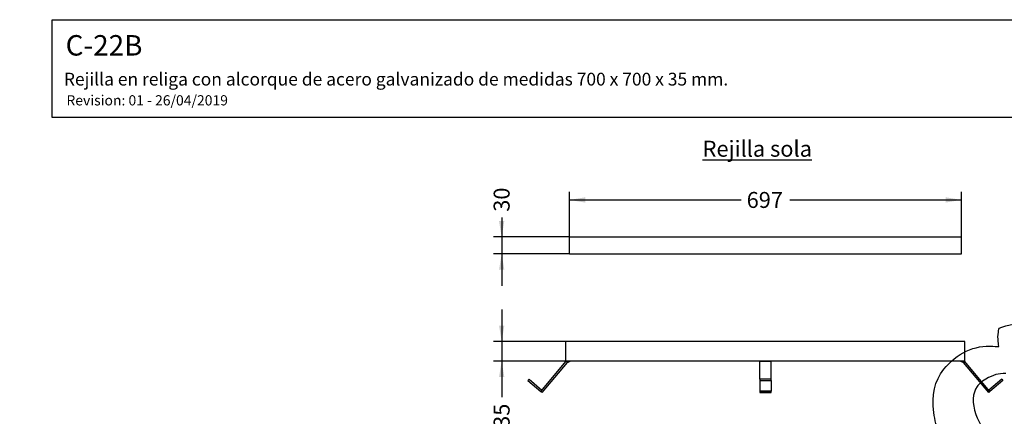
# Model space of a CAD drawing. Units: millimetres. Extents: x 0 to 291, y -22 to 204.
# Drawn here: x 0 to 193, y 126 to 204 of the extents above; entities that cross this region are included whole.
import ezdxf
from ezdxf import colors
from ezdxf.entities.mleader import LeaderData, LeaderLine
from ezdxf.enums import TextEntityAlignment as Align
from ezdxf.math import Vec2, Vec3

# ---------------------------------------------------------------- set-up
doc = ezdxf.new("R2010")
doc.units = ezdxf.units.MM
for name, color, linetype in [('ANGULAR_1', 7, 'Continuous'), ('ANGULAR_2', 7, 'Continuous'), ('ANGULAR_3', 7, 'Continuous'), ('C-22B-1', 7, 'Continuous'), ('C-22B-PATA1', 7, 'Continuous'), ('C-22B-PATA2', 7, 'Continuous'), ('PASAMANO_700X700', 7, 'Continuous'), ('Predeterminado', 7, 'Continuous')]:
    doc.layers.add(name, color=color, linetype=linetype)
doc.styles.add('SEACAD_Arial', font='arial.ttf')
doc.dimstyles.new('ISO', dxfattribs={"dimtxt": 3.125, "dimasz": 3.125, "dimexe": 1.5625, "dimexo": 0, "dimgap": 0.78125, "dimtad": 0, "dimlfac": 9.090909, "dimtxsty": 'SEACAD_Arial', "dimblk1": '_SE_FILLED', "dimblk2": '_SE_FILLED', "dimsah": 1, "dimcen": 1.5625, "dimadec": 1, "dimazin": 0, "dimtfac": 0.5, "dimtmove": 1, "dimatfit": 3, "dimfxl": 1, "dimtolj": 1, "dimarcsym": 0})

# ---------------------------------------------------------------- blocks, each defined once
blk = doc.blocks.new('_DOT')
at = {"color": 0}
blk.add_line((0, 0), (-1, 0), dxfattribs=at)
at = {"color": 0, "const_width": 0.333}
blk.add_lwpolyline([(-0.1665, 0, 1), (0.1665, 0, 1)], format="xyb", close=True, dxfattribs=at)
blk = doc.blocks.new('SE1')
at = {"layer": 'ANGULAR_1', "color": 7, "linetype": 'Continuous'}
for p, q in [((107.1, 136.81), (107.32, 137.06)), ((107.1, 136.81), (107.65, 137.06)), ((183.97, 137.06), (184.51, 136.81)), ((184.3, 137.06), (184.51, 136.81))]:
    blk.add_line(p, q, dxfattribs=at)
at = {"layer": 'ANGULAR_2', "color": 7, "linetype": 'Continuous'}
for q in [(106.81, 137.06), (107.14, 137.06)]:
    blk.add_line((107.07, 136.85), q, dxfattribs=at)
at = {"layer": 'ANGULAR_3', "color": 7, "linetype": 'Continuous'}
for p, q in [((144.71, 137.06), (146.91, 137.06)), ((184.47, 137.06), (184.55, 136.85)), ((184.8, 137.06), (184.55, 136.85))]:
    blk.add_line(p, q, dxfattribs=at)
at = {"layer": 'C-22B-PATA1', "color": 7, "linetype": 'Continuous'}
for p, q in [((101.9, 131.13), (106.86, 137.03)), ((102.16, 130.92), (107.11, 136.82)), ((107.11, 136.82), (106.86, 137.03)), ((146.91, 137.06), (144.71, 137.06)), ((144.71, 133.54), (144.71, 137.06)), ((146.91, 133.54), (146.91, 137.06)), ((184.76, 137.03), (184.51, 136.82)), ((189.46, 130.92), (184.51, 136.82)), ((189.71, 131.13), (184.76, 137.03)), ((102.16, 130.92), (101.9, 131.13)), ((146.91, 131.16), (144.71, 131.16)), ((144.71, 131.16), (144.71, 130.95)), ((144.71, 130.95), (146.91, 130.95)), ((146.91, 130.95), (146.91, 131.16)), ((189.71, 131.13), (189.46, 130.92))]:
    blk.add_line(p, q, dxfattribs=at)
at = {"layer": 'C-22B-PATA2', "color": 7, "linetype": 'Continuous'}
for p, q in [((99.38, 133.25), (99.59, 133.51)), ((99.38, 133.25), (101.9, 131.13)), ((99.59, 133.51), (102.12, 131.38)), ((146.91, 133.54), (144.71, 133.54)), ((144.71, 133.54), (144.71, 133.28)), ((144.71, 133.28), (146.91, 133.28)), ((144.71, 133.28), (144.71, 131.16)), ((146.91, 133.28), (146.91, 133.54)), ((146.91, 133.28), (146.91, 131.16)), ((192.03, 133.51), (189.5, 131.38)), ((192.24, 133.25), (189.71, 131.13)), ((192.03, 133.51), (192.24, 133.25)), ((101.9, 131.13), (102.12, 131.38)), ((144.71, 131.16), (146.91, 131.16)), ((189.5, 131.38), (189.71, 131.13))]:
    blk.add_line(p, q, dxfattribs=at)
at = {"layer": 'PASAMANO_700X700', "color": 7, "linetype": 'Continuous'}
for p, q in [((106.81, 137.06), (106.81, 140.91)), ((184.8, 140.91), (106.81, 140.91)), ((106.81, 137.06), (106.81, 140.91)), ((184.8, 137.06), (184.8, 140.91)), ((184.8, 137.06), (184.8, 140.91)), ((184.8, 137.06), (106.81, 137.06))]:
    blk.add_line(p, q, dxfattribs=at)
blk = doc.blocks.new('DMBLK40')
at = {"layer": 'Predeterminado', "linetype": 'Continuous'}
for points in [[(93.72, 144.04), (94.24, 140.91), (94.76, 144.04)], [(93.72, 133.94), (94.76, 133.94), (94.24, 137.06)]]:
    blk.add_hatch(color=7, dxfattribs=at).paths.add_polyline_path(points)
at = {"layer": 'Predeterminado', "color": 7, "linetype": 'Continuous'}
for p, q in [((94.24, 147.16), (94.24, 130)), ((106.81, 140.91), (92.67, 140.91)), ((106.81, 137.06), (92.67, 137.06))]:
    blk.add_line(p, q, dxfattribs=at)
at = {"layer": 'Predeterminado', "color": 7, "linetype": 'Continuous', "style": 'SEACAD_Arial'}
blk.add_text('35', height=3.125, rotation=90, dxfattribs=at).set_placement((92.67, 124.01), align=Align.TOP_LEFT)
blk = doc.blocks.new('_SE_FILLED')
at = {"color": 0}
blk.add_line((0, 0), (-1, 0), dxfattribs=at)
blk.add_solid([(0, 0), (-1, -0.1665), (-1, 0.1665), (0, 0)], dxfattribs=at)
blk = doc.blocks.new('SE12')
at = {"layer": 'C-22B-1', "color": 7, "linetype": 'Continuous'}
for p, q in [((107.47, 161.38), (184.14, 161.38)), ((107.47, 158.08), (107.47, 161.38)), ((184.14, 158.08), (184.14, 161.38)), ((107.47, 158.08), (184.14, 158.08))]:
    blk.add_line(p, q, dxfattribs=at)
blk = doc.blocks.new('DMBLK41')
at = {"layer": 'Predeterminado', "linetype": 'Continuous'}
for points in [[(93.72, 164.5), (94.24, 161.38), (94.76, 164.5)], [(93.72, 154.95), (94.76, 154.95), (94.24, 158.08)]]:
    blk.add_hatch(color=7, dxfattribs=at).paths.add_polyline_path(points)
at = {"layer": 'Predeterminado', "color": 7, "linetype": 'Continuous'}
for p, q in [((94.24, 165.21), (94.24, 151.83)), ((107.47, 161.38), (92.67, 161.38)), ((107.47, 158.08), (92.67, 158.08))]:
    blk.add_line(p, q, dxfattribs=at)
at = {"layer": 'Predeterminado', "color": 7, "linetype": 'Continuous', "style": 'SEACAD_Arial'}
blk.add_text('30', height=3.125, rotation=90, dxfattribs=at).set_placement((92.67, 166.31), align=Align.TOP_LEFT)
blk = doc.blocks.new('DMBLK42')
at = {"layer": 'Predeterminado', "linetype": 'Continuous'}
for points in [[(110.6, 169.14), (107.47, 168.62), (110.6, 168.1)], [(181.02, 169.14), (181.02, 168.1), (184.14, 168.62)]]:
    blk.add_hatch(color=7, dxfattribs=at).paths.add_polyline_path(points)
at = {"layer": 'Predeterminado', "color": 7, "linetype": 'Continuous'}
for p, q in [((107.47, 159.73), (107.47, 170.18)), ((184.14, 161.38), (184.14, 170.18)), ((107.47, 168.62), (141.05, 168.62)), ((150.57, 168.62), (184.14, 168.62))]:
    blk.add_line(p, q, dxfattribs=at)
at = {"layer": 'Predeterminado', "color": 7, "linetype": 'Continuous', "style": 'SEACAD_Arial'}
blk.add_text('697', height=3.125, dxfattribs=at).set_placement((142.14, 170.18), align=Align.TOP_LEFT)

msp = doc.modelspace()

# ---------------------------------------------------------------- linework, layer by layer
at = {"color": 7, "linetype": 'Continuous'}
for points in [[(191.3511, 142.7156), (191.5275, 143.7289), (191.293, 143.6112), (194.8418, 144.467)], [(191.3244, 140.9246), (191.2579, 141.4434), (191.2699, 142.2494), (191.3511, 142.7156)], [(191.4514, 139.9257), (191.4481, 139.9563), (191.3909, 140.4058), (191.3244, 140.9246)], [(180.6878, 135.479), (183.0779, 138.5641), (186.7957, 140.3027), (190.3059, 139.9769)], [(190.3059, 139.9769), (190.9393, 139.9182), (191.4548, 139.8951), (191.4514, 139.9257)], [(178.7229, 126.9886), (178.2552, 130.4052), (178.8934, 133.1629), (180.6878, 135.479)], [(188.9318, 133.5457), (187.891, 132.9152), (187.6446, 132.7081), (187.2126, 132.1002)], [(192.7934, 134.6344), (191.318, 134.6784), (190.3525, 134.4062), (188.9318, 133.5457)], [(187.2126, 132.1002), (186.2711, 130.7756), (186.184, 128.8556), (186.9653, 126.6537)], [(182.3692, 118.0708), (180.1185, 121.5987), (179.1297, 124.017), (178.7229, 126.9886)], [(186.9653, 126.6537), (187.5664, 124.9597), (189.1733, 122.2229), (190.6334, 120.4065)]]:
    msp.add_open_spline(points, degree=3, dxfattribs=at)
at = {"layer": 'Predeterminado', "color": 7, "linetype": 'Continuous'}
for p, q in [((6.3238, 203.9025), (290.6693, 203.9025)), ((6.3238, 184.7567), (6.3238, 203.9025)), ((290.6693, 184.7567), (6.3238, 184.7567))]:
    msp.add_line(p, q, dxfattribs=at)

# ---------------------------------------------------------------- block references
at = {"layer": 'Predeterminado'}
for name in ['SE12', 'SE1']:
    msp.add_blockref(name, (0, 0), dxfattribs=at)

# ---------------------------------------------------------------- dimensions: what is measured, and where the dimension line sits
at = {"layer": 'Predeterminado', "color": 7, "linetype": 'Continuous'}
for base, p1, p2, override, picture, middle in [((94.236, 161.3777), (107.4738, 161.3777), (107.4738, 158.0777), {"dimlfac": 9.090909, "dimtmove": 0, "dimtolj": 0}, 'DMBLK41', (94.236, 165.2149)), ((94.236, 140.9129), (106.8138, 140.9129), (106.8138, 137.0629), {"dimtmove": 0, "dimtolj": 0}, 'DMBLK40', (94.236, 130))]:
    dim = msp.add_linear_dim(base=base, p1=p1, p2=p2, angle=270, text='\\A1;<>', dimstyle='ISO', override=override, dxfattribs=at)
    dim.commit()
    dim.dimension.update_dxf_attribs({"geometry": picture, "text_midpoint": middle, "dimtype": 161})
dim = msp.add_linear_dim(base=(184.1438, 168.6168), p1=(107.4738, 159.7277), p2=(184.1438, 158.0777), text='\\A1;<>', dimstyle='ISO', override={"dimlfac": 9.090909, "dimtmove": 0, "dimtolj": 0}, dxfattribs=at)
dim.commit()
dim.dimension.update_dxf_attribs({"geometry": 'DMBLK42', "text_midpoint": (145.8088, 168.6168), "dimtype": 160})

# ---------------------------------------------------------------- leaders
ml = msp.add_multileader_mtext('Standard', dxfattribs=at)
ml.set_content('{\\pxsm0.9;\\fArial|b0||i0||c0|p34;\\W1.;C-22B\\P}', color=256)
ml.set_leader_properties()
ml.set_arrow_properties(name='DOT')
ml.build(insert=Vec2(0, 0))
ml.multileader.update_dxf_attribs({"leader_type": 0, "dogleg_length": 0})
ctx = ml.context
ctx.base_point, ctx.landing_gap_size = Vec3(6.986, 198.8454), 1.4
notes = []
notes.append((ctx, [(0, (0, 0, 0), (0, 0), (1, 0), 1, [])]))
ctx.mtext.insert = Vec3(8.986, 200.8794)
ml = msp.add_multileader_mtext('Standard', dxfattribs=at)
ml.set_content('{\\pxsm0.9;\\fArial TUR|b0||i0||c0|p34;\\W1.;Rejilla en religa con alcorque de acero galvanizado de medidas 700 x 700 x 35 mm.\\P}', color=256)
ml.set_leader_properties()
ml.set_arrow_properties(name='DOT')
ml.build(insert=Vec2(0, 0))
ml.multileader.update_dxf_attribs({"leader_type": 0, "dogleg_length": 0, "arrow_head_size": 2.5})
ctx = ml.context
ctx.base_point, ctx.char_height, ctx.arrow_head_size, ctx.landing_gap_size = Vec3(6.6394, 191.8973), 2.5, 2.5, 0.875
notes.append((ctx, [(0, (0, 0, 0), (0, 0), (1, 0), 1, [])]))
ctx.mtext.insert = Vec3(8.6394, 193.5136)
ml = msp.add_multileader_mtext('Standard', dxfattribs=at)
ml.set_content('{\\pxsm0.9;\\fArial|b0||i0||c0|p34;\\W1.;Revision: 01 - 26/04/2019\\P}', color=256)
ml.set_leader_properties()
ml.set_arrow_properties(name='DOT')
ml.build(insert=Vec2(0, 0))
ml.multileader.update_dxf_attribs({"leader_type": 0, "dogleg_length": 0, "arrow_head_size": 2})
ctx = ml.context
ctx.base_point, ctx.char_height, ctx.arrow_head_size, ctx.landing_gap_size = Vec3(7.1374, 188.1007), 2, 2, 0.7
notes.append((ctx, [(0, (0, 0, 0), (0, 0), (1, 0), 1, [])]))
ctx.mtext.insert = Vec3(9.1374, 189.1177)
ml = msp.add_multileader_mtext('Standard', dxfattribs=at)
ml.set_content('\\L{\\pxsm0.9;\\fArial|b0||i0||c0|p34;\\W1.;Rejilla sola\\P}', color=256)
ml.set_leader_properties()
ml.set_arrow_properties(name='DOT')
ml.build(insert=Vec2(0, 0))
ml.multileader.update_dxf_attribs({"leader_type": 0, "dogleg_length": 0, "arrow_head_size": 3.125})
ctx = ml.context
ctx.base_point, ctx.char_height, ctx.arrow_head_size, ctx.landing_gap_size = Vec3(132.4338, 178.1811), 3.125, 3.125, 1.0938
notes.append((ctx, [(0, (0, 0, 0), (0, 0), (1, 0), 1, [])]))
ctx.mtext.insert = Vec3(133.5276, 180.206)
for ctx, leaders in notes:
    for number, flags, end, landing, length, lines in leaders:
        leader = LeaderData()
        leader.index, (leader.has_last_leader_line, leader.has_dogleg_vector, leader.attachment_direction) = number, flags
        leader.last_leader_point, leader.dogleg_vector, leader.dogleg_length = Vec3(end), Vec3(landing), length
        for number, points, colour, breaks in lines:
            line = LeaderLine()
            line.index, line.vertices, line.color, line.breaks = number, Vec3.list(points), colors.encode_raw_color(colour), breaks
            leader.lines.append(line)
        ctx.leaders.append(leader)

doc.saveas('drawing.dxf')
